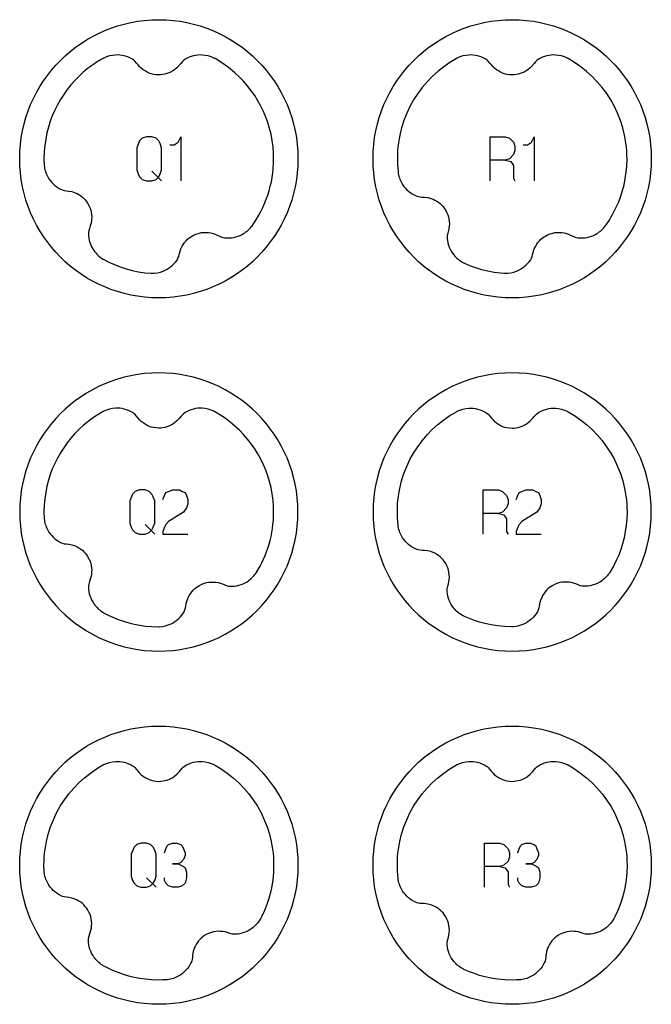
# Model space of a CAD drawing. Extents: x -132 to 820, y -1800 to -8.
# Drawn here: x 508 to 580, y -480 to -368 of the extents above; entities that cross this region are included whole.
import ezdxf

# ---------------------------------------------------------------- set-up
doc = ezdxf.new("R2010")
doc.units = 0
doc.layers.add('Capa por Defecto', color=1, linetype='CONTINUOUS')

msp = doc.modelspace()

# ---------------------------------------------------------------- linework, layer by layer
at = {"layer": 'Capa por Defecto'}
for points in [[(540, -384.25), (539.98, -385.06), (539.92, -385.86), (539.82, -386.65), (539.68, -387.42), (539.5, -388.19), (539.29, -388.93), (539.04, -389.67), (538.76, -390.38), (538.45, -391.08), (538.1, -391.76), (537.72, -392.42), (537.31, -393.06), (536.87, -393.67), (536.4, -394.27), (535.91, -394.84), (535.39, -395.39), (534.84, -395.91), (534.27, -396.4), (533.67, -396.87), (533.06, -397.31), (532.42, -397.72), (531.76, -398.1), (531.08, -398.45), (530.38, -398.76), (529.67, -399.04), (528.93, -399.29), (528.19, -399.5), (527.42, -399.68), (526.65, -399.82), (525.86, -399.92), (525.06, -399.98), (524.25, -400), (523.44, -399.98), (522.64, -399.92), (521.85, -399.82), (521.08, -399.68), (520.31, -399.5), (519.57, -399.29), (518.83, -399.04), (518.12, -398.76), (517.42, -398.45), (516.74, -398.1), (516.08, -397.72), (515.44, -397.31), (514.83, -396.87), (514.23, -396.4), (513.66, -395.91), (513.11, -395.39), (512.59, -394.84), (512.1, -394.27), (511.63, -393.67), (511.19, -393.06), (510.78, -392.42), (510.4, -391.76), (510.05, -391.08), (509.74, -390.38), (509.46, -389.67), (509.21, -388.93), (509, -388.19), (508.82, -387.42), (508.68, -386.65), (508.58, -385.86), (508.52, -385.06), (508.5, -384.25), (508.52, -383.44), (508.58, -382.64), (508.68, -381.85), (508.82, -381.08), (509, -380.31), (509.21, -379.57), (509.46, -378.83), (509.74, -378.12), (510.05, -377.42), (510.4, -376.74), (510.78, -376.08), (511.19, -375.44), (511.63, -374.83), (512.1, -374.23), (512.59, -373.66), (513.11, -373.11), (513.66, -372.59), (514.23, -372.1), (514.83, -371.63), (515.44, -371.19), (516.08, -370.78), (516.74, -370.4), (517.42, -370.05), (518.12, -369.74), (518.83, -369.46), (519.57, -369.21), (520.31, -369), (521.08, -368.82), (521.85, -368.68), (522.64, -368.58), (523.44, -368.52), (524.25, -368.5), (525.06, -368.52), (525.86, -368.58), (526.65, -368.68), (527.42, -368.82), (528.19, -369), (528.93, -369.21), (529.67, -369.46), (530.38, -369.74), (531.08, -370.05), (531.76, -370.4), (532.42, -370.78), (533.06, -371.19), (533.67, -371.63), (534.27, -372.1), (534.84, -372.59), (535.39, -373.11), (535.91, -373.66), (536.4, -374.23), (536.87, -374.83), (537.31, -375.44), (537.72, -376.08), (538.1, -376.74), (538.45, -377.42), (538.76, -378.12), (539.04, -378.83), (539.29, -379.57), (539.5, -380.31), (539.68, -381.08), (539.82, -381.85), (539.92, -382.64), (539.98, -383.44), (540, -384.25)], [(580, -384.25), (579.98, -385.06), (579.92, -385.86), (579.82, -386.65), (579.68, -387.42), (579.5, -388.19), (579.29, -388.93), (579.04, -389.67), (578.76, -390.38), (578.45, -391.08), (578.1, -391.76), (577.72, -392.42), (577.31, -393.06), (576.87, -393.67), (576.4, -394.27), (575.91, -394.84), (575.39, -395.39), (574.84, -395.91), (574.27, -396.4), (573.67, -396.87), (573.06, -397.31), (572.42, -397.72), (571.76, -398.1), (571.08, -398.45), (570.38, -398.76), (569.67, -399.04), (568.93, -399.29), (568.19, -399.5), (567.42, -399.68), (566.65, -399.82), (565.86, -399.92), (565.06, -399.98), (564.25, -400), (563.44, -399.98), (562.64, -399.92), (561.85, -399.82), (561.08, -399.68), (560.31, -399.5), (559.57, -399.29), (558.83, -399.04), (558.12, -398.76), (557.42, -398.45), (556.74, -398.1), (556.08, -397.72), (555.44, -397.31), (554.83, -396.87), (554.23, -396.4), (553.66, -395.91), (553.11, -395.39), (552.59, -394.84), (552.1, -394.27), (551.63, -393.67), (551.19, -393.06), (550.78, -392.42), (550.4, -391.76), (550.05, -391.08), (549.74, -390.38), (549.46, -389.67), (549.21, -388.93), (549, -388.19), (548.82, -387.42), (548.68, -386.65), (548.58, -385.86), (548.52, -385.06), (548.5, -384.25), (548.52, -383.44), (548.58, -382.64), (548.68, -381.85), (548.82, -381.08), (549, -380.31), (549.21, -379.57), (549.46, -378.83), (549.74, -378.12), (550.05, -377.42), (550.4, -376.74), (550.78, -376.08), (551.19, -375.44), (551.63, -374.83), (552.1, -374.23), (552.59, -373.66), (553.11, -373.11), (553.66, -372.59), (554.23, -372.1), (554.83, -371.63), (555.44, -371.19), (556.08, -370.78), (556.74, -370.4), (557.42, -370.05), (558.12, -369.74), (558.83, -369.46), (559.57, -369.21), (560.31, -369), (561.08, -368.82), (561.85, -368.68), (562.64, -368.58), (563.44, -368.52), (564.25, -368.5), (565.06, -368.52), (565.86, -368.58), (566.65, -368.68), (567.42, -368.82), (568.19, -369), (568.93, -369.21), (569.67, -369.46), (570.38, -369.74), (571.08, -370.05), (571.76, -370.4), (572.42, -370.78), (573.06, -371.19), (573.67, -371.63), (574.27, -372.1), (574.84, -372.59), (575.39, -373.11), (575.91, -373.66), (576.4, -374.23), (576.87, -374.83), (577.31, -375.44), (577.72, -376.08), (578.1, -376.74), (578.45, -377.42), (578.76, -378.12), (579.04, -378.83), (579.29, -379.57), (579.5, -380.31), (579.68, -381.08), (579.82, -381.85), (579.92, -382.64), (579.98, -383.44), (580, -384.25)], [(524.56, -383), (524.41, -382.53), (524.25, -382.22), (523.94, -381.91), (523.47, -381.75), (522.84, -381.75), (522.38, -381.91), (522.06, -382.22), (521.75, -383), (521.75, -385.5), (521.91, -385.97), (522.06, -386.28), (522.38, -386.59), (522.84, -386.75), (523.47, -386.75), (523.94, -386.59), (524.25, -386.28), (524.41, -385.97), (524.56, -385.5), (524.56, -383)], [(540, -424.25), (539.98, -423.44), (539.92, -422.64), (539.82, -421.85), (539.68, -421.08), (539.5, -420.31), (539.29, -419.57), (539.04, -418.83), (538.76, -418.12), (538.45, -417.42), (538.1, -416.74), (537.72, -416.08), (537.31, -415.44), (536.87, -414.83), (536.4, -414.23), (535.91, -413.66), (535.39, -413.11), (534.84, -412.59), (534.27, -412.1), (533.67, -411.63), (533.06, -411.19), (532.42, -410.78), (531.76, -410.4), (531.08, -410.05), (530.38, -409.74), (529.67, -409.46), (528.93, -409.21), (528.19, -409), (527.42, -408.82), (526.65, -408.68), (525.86, -408.58), (525.06, -408.52), (524.25, -408.5), (523.44, -408.52), (522.64, -408.58), (521.85, -408.68), (521.08, -408.82), (520.31, -409), (519.57, -409.21), (518.83, -409.46), (518.12, -409.74), (517.42, -410.05), (516.74, -410.4), (516.08, -410.78), (515.44, -411.19), (514.83, -411.63), (514.23, -412.1), (513.66, -412.59), (513.11, -413.11), (512.59, -413.66), (512.1, -414.23), (511.63, -414.83), (511.19, -415.44), (510.78, -416.08), (510.4, -416.74), (510.05, -417.42), (509.74, -418.12), (509.46, -418.83), (509.21, -419.57), (509, -420.31), (508.82, -421.08), (508.68, -421.85), (508.58, -422.64), (508.52, -423.44), (508.5, -424.25), (508.52, -425.06), (508.58, -425.86), (508.68, -426.65), (508.82, -427.42), (509, -428.19), (509.21, -428.93), (509.46, -429.67), (509.74, -430.38), (510.05, -431.08), (510.4, -431.76), (510.78, -432.42), (511.19, -433.06), (511.63, -433.67), (512.1, -434.27), (512.59, -434.84), (513.11, -435.39), (513.66, -435.91), (514.23, -436.4), (514.83, -436.87), (515.44, -437.31), (516.08, -437.72), (516.74, -438.1), (517.42, -438.45), (518.12, -438.76), (518.83, -439.04), (519.57, -439.29), (520.31, -439.5), (521.08, -439.68), (521.85, -439.82), (522.64, -439.92), (523.44, -439.98), (524.25, -440), (525.06, -439.98), (525.86, -439.92), (526.65, -439.82), (527.42, -439.68), (528.19, -439.5), (528.93, -439.29), (529.67, -439.04), (530.38, -438.76), (531.08, -438.45), (531.76, -438.1), (532.42, -437.72), (533.06, -437.31), (533.67, -436.87), (534.27, -436.4), (534.84, -435.91), (535.39, -435.39), (535.91, -434.84), (536.4, -434.27), (536.87, -433.67), (537.31, -433.06), (537.72, -432.42), (538.1, -431.76), (538.45, -431.08), (538.76, -430.38), (539.04, -429.67), (539.29, -428.93), (539.5, -428.19), (539.68, -427.42), (539.82, -426.65), (539.92, -425.86), (539.98, -425.06), (540, -424.25)], [(580, -424.25), (579.98, -423.44), (579.92, -422.64), (579.82, -421.85), (579.68, -421.08), (579.5, -420.31), (579.29, -419.57), (579.04, -418.83), (578.76, -418.12), (578.45, -417.42), (578.1, -416.74), (577.72, -416.08), (577.31, -415.44), (576.87, -414.83), (576.4, -414.23), (575.91, -413.66), (575.39, -413.11), (574.84, -412.59), (574.27, -412.1), (573.67, -411.63), (573.06, -411.19), (572.42, -410.78), (571.76, -410.4), (571.08, -410.05), (570.38, -409.74), (569.67, -409.46), (568.93, -409.21), (568.19, -409), (567.42, -408.82), (566.65, -408.68), (565.86, -408.58), (565.06, -408.52), (564.25, -408.5), (563.44, -408.52), (562.64, -408.58), (561.85, -408.68), (561.08, -408.82), (560.31, -409), (559.57, -409.21), (558.83, -409.46), (558.12, -409.74), (557.42, -410.05), (556.74, -410.4), (556.08, -410.78), (555.44, -411.19), (554.83, -411.63), (554.23, -412.1), (553.66, -412.59), (553.11, -413.11), (552.59, -413.66), (552.1, -414.23), (551.63, -414.83), (551.19, -415.44), (550.78, -416.08), (550.4, -416.74), (550.05, -417.42), (549.74, -418.12), (549.46, -418.83), (549.21, -419.57), (549, -420.31), (548.82, -421.08), (548.68, -421.85), (548.58, -422.64), (548.52, -423.44), (548.5, -424.25), (548.52, -425.06), (548.58, -425.86), (548.68, -426.65), (548.82, -427.42), (549, -428.19), (549.21, -428.93), (549.46, -429.67), (549.74, -430.38), (550.05, -431.08), (550.4, -431.76), (550.78, -432.42), (551.19, -433.06), (551.63, -433.67), (552.1, -434.27), (552.59, -434.84), (553.11, -435.39), (553.66, -435.91), (554.23, -436.4), (554.83, -436.87), (555.44, -437.31), (556.08, -437.72), (556.74, -438.1), (557.42, -438.45), (558.12, -438.76), (558.83, -439.04), (559.57, -439.29), (560.31, -439.5), (561.08, -439.68), (561.85, -439.82), (562.64, -439.92), (563.44, -439.98), (564.25, -440), (565.06, -439.98), (565.86, -439.92), (566.65, -439.82), (567.42, -439.68), (568.19, -439.5), (568.93, -439.29), (569.67, -439.04), (570.38, -438.76), (571.08, -438.45), (571.76, -438.1), (572.42, -437.72), (573.06, -437.31), (573.67, -436.87), (574.27, -436.4), (574.84, -435.91), (575.39, -435.39), (575.91, -434.84), (576.4, -434.27), (576.87, -433.67), (577.31, -433.06), (577.72, -432.42), (578.1, -431.76), (578.45, -431.08), (578.76, -430.38), (579.04, -429.67), (579.29, -428.93), (579.5, -428.19), (579.68, -427.42), (579.82, -426.65), (579.92, -425.86), (579.98, -425.06), (580, -424.25)], [(523.78, -423), (523.62, -422.53), (523.47, -422.22), (523.16, -421.91), (522.69, -421.75), (522.06, -421.75), (521.59, -421.91), (521.28, -422.22), (520.97, -423), (520.97, -425.5), (521.12, -425.97), (521.28, -426.28), (521.59, -426.59), (522.06, -426.75), (522.69, -426.75), (523.16, -426.59), (523.47, -426.28), (523.62, -425.97), (523.78, -425.5), (523.78, -423)], [(540, -464.25), (539.98, -465.06), (539.92, -465.86), (539.82, -466.65), (539.68, -467.42), (539.5, -468.19), (539.29, -468.93), (539.04, -469.67), (538.76, -470.38), (538.45, -471.08), (538.1, -471.76), (537.72, -472.42), (537.31, -473.06), (536.87, -473.67), (536.4, -474.27), (535.91, -474.84), (535.39, -475.39), (534.84, -475.91), (534.27, -476.4), (533.67, -476.87), (533.06, -477.31), (532.42, -477.72), (531.76, -478.1), (531.08, -478.45), (530.38, -478.76), (529.67, -479.04), (528.93, -479.29), (528.19, -479.5), (527.42, -479.68), (526.65, -479.82), (525.86, -479.92), (525.06, -479.98), (524.25, -480), (523.44, -479.98), (522.64, -479.92), (521.85, -479.82), (521.08, -479.68), (520.31, -479.5), (519.57, -479.29), (518.83, -479.04), (518.12, -478.76), (517.42, -478.45), (516.74, -478.1), (516.08, -477.72), (515.44, -477.31), (514.83, -476.87), (514.23, -476.4), (513.66, -475.91), (513.11, -475.39), (512.59, -474.84), (512.1, -474.27), (511.63, -473.67), (511.19, -473.06), (510.78, -472.42), (510.4, -471.76), (510.05, -471.08), (509.74, -470.38), (509.46, -469.67), (509.21, -468.93), (509, -468.19), (508.82, -467.42), (508.68, -466.65), (508.58, -465.86), (508.52, -465.06), (508.5, -464.25), (508.52, -463.44), (508.58, -462.64), (508.68, -461.85), (508.82, -461.08), (509, -460.31), (509.21, -459.57), (509.46, -458.83), (509.74, -458.12), (510.05, -457.42), (510.4, -456.74), (510.78, -456.08), (511.19, -455.44), (511.63, -454.83), (512.1, -454.23), (512.59, -453.66), (513.11, -453.11), (513.66, -452.59), (514.23, -452.1), (514.83, -451.63), (515.44, -451.19), (516.08, -450.78), (516.74, -450.4), (517.42, -450.05), (518.12, -449.74), (518.83, -449.46), (519.57, -449.21), (520.31, -449), (521.08, -448.82), (521.85, -448.68), (522.64, -448.58), (523.44, -448.52), (524.25, -448.5), (525.06, -448.52), (525.86, -448.58), (526.65, -448.68), (527.42, -448.82), (528.19, -449), (528.93, -449.21), (529.67, -449.46), (530.38, -449.74), (531.08, -450.05), (531.76, -450.4), (532.42, -450.78), (533.06, -451.19), (533.67, -451.63), (534.27, -452.1), (534.84, -452.59), (535.39, -453.11), (535.91, -453.66), (536.4, -454.23), (536.87, -454.83), (537.31, -455.44), (537.72, -456.08), (538.1, -456.74), (538.45, -457.42), (538.76, -458.12), (539.04, -458.83), (539.29, -459.57), (539.5, -460.31), (539.68, -461.08), (539.82, -461.85), (539.92, -462.64), (539.98, -463.44), (540, -464.25)], [(580, -464.25), (579.98, -465.06), (579.92, -465.86), (579.82, -466.65), (579.68, -467.42), (579.5, -468.19), (579.29, -468.93), (579.04, -469.67), (578.76, -470.38), (578.45, -471.08), (578.1, -471.76), (577.72, -472.42), (577.31, -473.06), (576.87, -473.67), (576.4, -474.27), (575.91, -474.84), (575.39, -475.39), (574.84, -475.91), (574.27, -476.4), (573.67, -476.87), (573.06, -477.31), (572.42, -477.72), (571.76, -478.1), (571.08, -478.45), (570.38, -478.76), (569.67, -479.04), (568.93, -479.29), (568.19, -479.5), (567.42, -479.68), (566.65, -479.82), (565.86, -479.92), (565.06, -479.98), (564.25, -480), (563.44, -479.98), (562.64, -479.92), (561.85, -479.82), (561.08, -479.68), (560.31, -479.5), (559.57, -479.29), (558.83, -479.04), (558.12, -478.76), (557.42, -478.45), (556.74, -478.1), (556.08, -477.72), (555.44, -477.31), (554.83, -476.87), (554.23, -476.4), (553.66, -475.91), (553.11, -475.39), (552.59, -474.84), (552.1, -474.27), (551.63, -473.67), (551.19, -473.06), (550.78, -472.42), (550.4, -471.76), (550.05, -471.08), (549.74, -470.38), (549.46, -469.67), (549.21, -468.93), (549, -468.19), (548.82, -467.42), (548.68, -466.65), (548.58, -465.86), (548.52, -465.06), (548.5, -464.25), (548.52, -463.44), (548.58, -462.64), (548.68, -461.85), (548.82, -461.08), (549, -460.31), (549.21, -459.57), (549.46, -458.83), (549.74, -458.12), (550.05, -457.42), (550.4, -456.74), (550.78, -456.08), (551.19, -455.44), (551.63, -454.83), (552.1, -454.23), (552.59, -453.66), (553.11, -453.11), (553.66, -452.59), (554.23, -452.1), (554.83, -451.63), (555.44, -451.19), (556.08, -450.78), (556.74, -450.4), (557.42, -450.05), (558.12, -449.74), (558.83, -449.46), (559.57, -449.21), (560.31, -449), (561.08, -448.82), (561.85, -448.68), (562.64, -448.58), (563.44, -448.52), (564.25, -448.5), (565.06, -448.52), (565.86, -448.58), (566.65, -448.68), (567.42, -448.82), (568.19, -449), (568.93, -449.21), (569.67, -449.46), (570.38, -449.74), (571.08, -450.05), (571.76, -450.4), (572.42, -450.78), (573.06, -451.19), (573.67, -451.63), (574.27, -452.1), (574.84, -452.59), (575.39, -453.11), (575.91, -453.66), (576.4, -454.23), (576.87, -454.83), (577.31, -455.44), (577.72, -456.08), (578.1, -456.74), (578.45, -457.42), (578.76, -458.12), (579.04, -458.83), (579.29, -459.57), (579.5, -460.31), (579.68, -461.08), (579.82, -461.85), (579.92, -462.64), (579.98, -463.44), (580, -464.25)], [(523.94, -463), (523.78, -462.53), (523.62, -462.22), (523.31, -461.91), (522.84, -461.75), (522.22, -461.75), (521.75, -461.91), (521.44, -462.22), (521.12, -463), (521.12, -465.5), (521.28, -465.97), (521.44, -466.28), (521.75, -466.59), (522.22, -466.75), (522.84, -466.75), (523.31, -466.59), (523.62, -466.28), (523.78, -465.97), (523.94, -465.5), (523.94, -463)]]:
    msp.add_lwpolyline(points, close=True, dxfattribs=at)
for points in [[(530.53, -372.87, 0.003683), (530.49, -372.85, 0.100155), (529.17, -372.5, 0.149246), (527.23, -372.98), (527.05, -373.12), (526.88, -373.27), (526.73, -373.45), (526.58, -373.63), (526.56, -373.67), (526.3, -373.94), (526.02, -374.17), (525.82, -374.31), (525.6, -374.43), (525.38, -374.53), (525.15, -374.61), (524.93, -374.67), (524.71, -374.71), (524.48, -374.74), (524.25, -374.75), (523.94, -374.73), (523.64, -374.69), (523.4, -374.63), (523.17, -374.55), (522.92, -374.44), (522.69, -374.31), (522.47, -374.16), (522.26, -374), (522.08, -373.82), (521.91, -373.63), (521.73, -373.41), (521.54, -373.19), (521.41, -373.08), (521.27, -372.98, 0.149246), (519.33, -372.5, 0.100155), (518.01, -372.85, 0.005371), (517.95, -372.88), (517.72, -373.01), (517.28, -373.27), (516.86, -373.56), (516.29, -373.97), (515.74, -374.42), (515.24, -374.88), (514.76, -375.37), (514.3, -375.88), (513.88, -376.42), (513.48, -376.97), (513.11, -377.55), (512.77, -378.14), (512.46, -378.76), (512.19, -379.38), (511.96, -380.01), (511.75, -380.66), (511.58, -381.31), (511.44, -382.03), (511.33, -382.76), (511.28, -383.42), (511.25, -384.25), (511.27, -384.96, 0.005371), (511.27, -385, 0.100155), (511.68, -386.3, 0.149246), (513.12, -387.69), (513.33, -387.78), (513.55, -387.84), (513.78, -387.87), (514.01, -387.9), (514.05, -387.9), (514.42, -387.97), (514.77, -388.09), (514.99, -388.19), (515.2, -388.31), (515.41, -388.44), (515.6, -388.59), (515.76, -388.75), (515.92, -388.91), (516.06, -389.09), (516.19, -389.28), (516.34, -389.55), (516.46, -389.83), (516.54, -390.07), (516.6, -390.31), (516.63, -390.57), (516.65, -390.84), (516.64, -391.11), (516.61, -391.37), (516.56, -391.62), (516.48, -391.86), (516.39, -392.13), (516.31, -392.41), (516.28, -392.58), (516.28, -392.75, 0.149246), (516.9, -394.65, 0.100155), (517.88, -395.58, 0.005371), (517.95, -395.63), (518.58, -395.95), (519.22, -396.24), (519.88, -396.5), (520.55, -396.72), (521.24, -396.9), (521.94, -397.05), (522.65, -397.15), (523.37, -397.22, 0.005371), (523.42, -397.22, 0.100155), (524.75, -396.98, 0.149246), (526.31, -395.72), (526.42, -395.52), (526.51, -395.31), (526.57, -395.09), (526.62, -394.86), (526.63, -394.82), (526.75, -394.46), (526.91, -394.13), (527.03, -393.92), (527.17, -393.72), (527.33, -393.54), (527.5, -393.37), (527.68, -393.22), (527.86, -393.09), (528.06, -392.97), (528.26, -392.86), (528.55, -392.75), (528.84, -392.66), (529.08, -392.61), (529.33, -392.58), (529.6, -392.58), (529.86, -392.6), (530.13, -392.64), (530.39, -392.7), (530.62, -392.78), (530.85, -392.89), (531.11, -393.01), (531.38, -393.12), (531.54, -393.17), (531.71, -393.2, 0.149246), (533.68, -392.81, 0.100155), (534.72, -391.95, 0.005371), (534.76, -391.91), (535.04, -391.5), (535.31, -391.08), (535.57, -390.65), (535.81, -390.21), (536.03, -389.76), (536.23, -389.3), (536.42, -388.83), (536.59, -388.36), (536.74, -387.87), (536.87, -387.37), (536.99, -386.87), (537.08, -386.36), (537.15, -385.84), (537.21, -385.32), (537.24, -384.79), (537.25, -384.25), (537.23, -383.58), (537.18, -382.92), (537.09, -382.19), (536.95, -381.47), (536.79, -380.81), (536.59, -380.16), (536.36, -379.53), (536.1, -378.9), (535.8, -378.28), (535.47, -377.68), (535.11, -377.1), (534.72, -376.54), (534.3, -376), (533.85, -375.48), (533.38, -374.99), (532.87, -374.52), (532.15, -373.93), (531.77, -373.65), (531.38, -373.38), (531, -373.14), (530.61, -372.91), (530.57, -372.89), (530.53, -372.87)], [(570.55, -372.88, 0.005371), (570.49, -372.85, 0.100155), (569.17, -372.5, 0.149246), (567.23, -372.98), (567.05, -373.12), (566.88, -373.27), (566.73, -373.45), (566.58, -373.63), (566.56, -373.67), (566.3, -373.94), (566.02, -374.17), (565.82, -374.31), (565.6, -374.43), (565.38, -374.53), (565.15, -374.61), (564.93, -374.67), (564.71, -374.71), (564.48, -374.74), (564.25, -374.75), (563.94, -374.73), (563.64, -374.69), (563.4, -374.63), (563.17, -374.55), (562.92, -374.44), (562.69, -374.31), (562.47, -374.16), (562.26, -374), (562.08, -373.82), (561.91, -373.63), (561.73, -373.41), (561.54, -373.19), (561.41, -373.08), (561.27, -372.98, 0.149246), (559.33, -372.5, 0.100155), (558.01, -372.85, 0.005371), (557.93, -372.89), (557.2, -373.33), (556.5, -373.82), (555.83, -374.35), (555.2, -374.92), (554.61, -375.53), (554.06, -376.18), (553.56, -376.86), (553.09, -377.57), (552.68, -378.32), (552.31, -379.1), (552, -379.9), (551.73, -380.73), (551.52, -381.58), (551.44, -382.01), (551.37, -382.45), (551.32, -382.9), (551.28, -383.34), (551.26, -383.79), (551.25, -384.25), (551.27, -384.92), (551.33, -385.74), (551.35, -385.85, 0.005371), (551.36, -385.91, 0.100155), (551.85, -387.17, 0.149246), (553.38, -388.46), (553.6, -388.53), (553.83, -388.57), (554.06, -388.6), (554.29, -388.6), (554.33, -388.6), (554.7, -388.65), (555.06, -388.74), (555.29, -388.83), (555.51, -388.93), (555.72, -389.05), (555.92, -389.18), (556.1, -389.33), (556.26, -389.48), (556.42, -389.65), (556.56, -389.83), (556.73, -390.09), (556.87, -390.36), (556.96, -390.59), (557.04, -390.83), (557.09, -391.09), (557.13, -391.35), (557.14, -391.62), (557.12, -391.89), (557.09, -392.14), (557.03, -392.38), (556.96, -392.66), (556.9, -392.94), (556.89, -393.11), (556.89, -393.28, 0.149246), (557.64, -395.14, 0.100155), (558.69, -396, 0.005371), (558.77, -396.04), (559.42, -396.33), (560.08, -396.57), (560.78, -396.78), (561.48, -396.95), (562.2, -397.09), (562.92, -397.18), (563.37, -397.22, 0.005371), (563.42, -397.22, 0.100155), (564.75, -396.98, 0.149246), (566.31, -395.72), (566.42, -395.52), (566.51, -395.31), (566.57, -395.09), (566.62, -394.86), (566.63, -394.82), (566.75, -394.46), (566.91, -394.13), (567.03, -393.92), (567.17, -393.72), (567.33, -393.54), (567.5, -393.37), (567.68, -393.22), (567.86, -393.09), (568.06, -392.97), (568.26, -392.86), (568.55, -392.75), (568.84, -392.66), (569.08, -392.61), (569.33, -392.58), (569.6, -392.58), (569.86, -392.6), (570.13, -392.64), (570.39, -392.7), (570.62, -392.78), (570.85, -392.89), (571.11, -393.01), (571.38, -393.12), (571.54, -393.17), (571.71, -393.2, 0.149246), (573.68, -392.81, 0.100155), (574.72, -391.95, 0.005371), (574.75, -391.92), (574.78, -391.88), (575.25, -391.19), (575.46, -390.84), (575.66, -390.48), (576.04, -389.74), (576.31, -389.12), (576.54, -388.49), (576.75, -387.84), (576.92, -387.19), (577.06, -386.47), (577.17, -385.74), (577.22, -385.08), (577.25, -384.25), (577.24, -383.79), (577.22, -383.34), (577.18, -382.89), (577.13, -382.45), (577.06, -382.01), (576.98, -381.58), (576.77, -380.73), (576.5, -379.9), (576.19, -379.1), (575.82, -378.32), (575.41, -377.57), (574.95, -376.86), (574.44, -376.18), (573.89, -375.53), (573.3, -374.92), (572.67, -374.35), (572.01, -373.82), (571.31, -373.33), (570.58, -372.89), (570.55, -372.88)], [(511.27, -424.99), (511.27, -425, 0.100155), (511.68, -426.3, 0.149246), (513.12, -427.69), (513.33, -427.78), (513.55, -427.84), (513.78, -427.87), (514.01, -427.9), (514.05, -427.9), (514.42, -427.97), (514.77, -428.09), (514.99, -428.19), (515.2, -428.31), (515.41, -428.44), (515.6, -428.59), (515.76, -428.75), (515.92, -428.91), (516.06, -429.09), (516.19, -429.28), (516.34, -429.55), (516.46, -429.83), (516.54, -430.07), (516.6, -430.31), (516.63, -430.57), (516.65, -430.84), (516.64, -431.11), (516.61, -431.37), (516.56, -431.62), (516.48, -431.86), (516.39, -432.13), (516.31, -432.41), (516.28, -432.58), (516.28, -432.75, 0.149246), (516.9, -434.65, 0.100155), (517.88, -435.58, 0.005371), (517.94, -435.62), (518, -435.65), (518.52, -435.92), (519.04, -436.17), (519.64, -436.41), (520.24, -436.62), (520.85, -436.8), (521.47, -436.95), (522.11, -437.07), (522.76, -437.17), (523.42, -437.22), (524.24, -437.25), (524.25, -437.25), (524.31, -437.25), (524.32, -437.25), (524.32, -437.25, 0.100155), (525.64, -436.91, 0.149246), (527.1, -435.55), (527.2, -435.34), (527.27, -435.12), (527.32, -434.9), (527.36, -434.67), (527.36, -434.63), (527.45, -434.27), (527.59, -433.92), (527.7, -433.7), (527.83, -433.5), (527.97, -433.3), (528.13, -433.12), (528.29, -432.96), (528.47, -432.81), (528.66, -432.68), (528.86, -432.56), (529.13, -432.42), (529.42, -432.32), (529.66, -432.25), (529.9, -432.21), (530.17, -432.19), (530.43, -432.18), (530.7, -432.21), (530.96, -432.25), (531.2, -432.32), (531.44, -432.4), (531.71, -432.51), (531.98, -432.6), (532.15, -432.64), (532.32, -432.66, 0.149246), (534.25, -432.14, 0.100155), (535.23, -431.2, 0.005371), (535.27, -431.15), (535.5, -430.77), (535.72, -430.38), (535.92, -429.99), (536.11, -429.59), (536.28, -429.18), (536.45, -428.76), (536.6, -428.33), (536.73, -427.9), (536.85, -427.47), (536.95, -427.02), (537.04, -426.57), (537.12, -426.12), (537.17, -425.66), (537.22, -425.19), (537.24, -424.72), (537.25, -424.25), (537.23, -423.58), (537.18, -422.92), (537.09, -422.19), (536.95, -421.47), (536.79, -420.81), (536.59, -420.16), (536.36, -419.53), (536.1, -418.9), (535.8, -418.28), (535.47, -417.68), (535.11, -417.1), (534.72, -416.54), (534.3, -416), (533.85, -415.48), (533.38, -414.99), (532.87, -414.52), (532.33, -414.06), (531.76, -413.64), (531.17, -413.24), (530.55, -412.88, 0.005371), (530.49, -412.85, 0.100155), (529.17, -412.5, 0.149246), (527.23, -412.98), (527.05, -413.12), (526.88, -413.27), (526.73, -413.45), (526.58, -413.63), (526.56, -413.67), (526.3, -413.94), (526.02, -414.17), (525.82, -414.31), (525.6, -414.43), (525.38, -414.53), (525.15, -414.61), (524.93, -414.67), (524.71, -414.71), (524.48, -414.74), (524.25, -414.75), (523.94, -414.73), (523.64, -414.69), (523.4, -414.63), (523.17, -414.55), (522.92, -414.44), (522.69, -414.31), (522.47, -414.16), (522.26, -414), (522.08, -413.82), (521.91, -413.63), (521.73, -413.41), (521.54, -413.19), (521.41, -413.08), (521.27, -412.98, 0.149246), (519.33, -412.5, 0.100155), (518.01, -412.85, 0.005371), (517.95, -412.88), (517.45, -413.17), (516.95, -413.49), (516.4, -413.89), (515.74, -414.42), (515.24, -414.88), (514.76, -415.37), (514.3, -415.88), (513.88, -416.42), (513.48, -416.97), (513.11, -417.55), (512.77, -418.14), (512.46, -418.76), (512.19, -419.38), (511.96, -420.01), (511.75, -420.66), (511.58, -421.31), (511.44, -422.03), (511.33, -422.76), (511.28, -423.42), (511.25, -424.25), (511.27, -424.94), (511.27, -424.99)], [(564.23, -437.25), (563.42, -437.22), (562.59, -437.15), (561.87, -437.03), (561.16, -436.88), (560.56, -436.72), (559.98, -436.53), (559.41, -436.32), (558.84, -436.08), (558.77, -436.04, -0.005371), (558.69, -436, -0.100155), (557.64, -435.14, -0.149246), (556.89, -433.28), (556.89, -433.11), (556.9, -432.94), (556.96, -432.66), (557.03, -432.38), (557.09, -432.14), (557.12, -431.89), (557.14, -431.62), (557.13, -431.35), (557.09, -431.09), (557.04, -430.83), (556.96, -430.59), (556.87, -430.36), (556.73, -430.09), (556.56, -429.83), (556.42, -429.65), (556.26, -429.48), (556.1, -429.33), (555.92, -429.18), (555.72, -429.05), (555.51, -428.93), (555.29, -428.83), (555.06, -428.74), (554.7, -428.65), (554.33, -428.6), (554.29, -428.6), (554.06, -428.6), (553.83, -428.57), (553.6, -428.53), (553.38, -428.46, -0.149246), (551.85, -427.17, -0.100155), (551.36, -425.91, -0.005371), (551.35, -425.85), (551.33, -425.74), (551.27, -424.92), (551.25, -424.25), (551.26, -423.79), (551.28, -423.34), (551.32, -422.9), (551.37, -422.45), (551.44, -422.01), (551.52, -421.58), (551.73, -420.73), (552, -419.9), (552.31, -419.1), (552.68, -418.32), (553.09, -417.57), (553.56, -416.86), (554.06, -416.18), (554.61, -415.53), (555.2, -414.92), (555.83, -414.35), (556.5, -413.82), (557.2, -413.33), (557.93, -412.89, -0.005371), (558.01, -412.85, -0.100155), (559.33, -412.5, -0.149246), (561.27, -412.98), (561.41, -413.08), (561.54, -413.19), (561.73, -413.41), (561.91, -413.63), (562.08, -413.82), (562.26, -414), (562.47, -414.16), (562.69, -414.31), (562.92, -414.44), (563.17, -414.55), (563.4, -414.63), (563.64, -414.69), (563.94, -414.73), (564.25, -414.75), (564.48, -414.74), (564.71, -414.71), (564.93, -414.67), (565.15, -414.61), (565.38, -414.53), (565.6, -414.43), (565.82, -414.31), (566.02, -414.17), (566.3, -413.94), (566.56, -413.67), (566.58, -413.63), (566.73, -413.45), (566.88, -413.27), (567.05, -413.12), (567.23, -412.98, -0.149246), (569.17, -412.5, -0.100155), (570.49, -412.85, -0.005371), (570.57, -412.89), (571.3, -413.33), (572, -413.81), (572.67, -414.34), (573.3, -414.91), (573.89, -415.53), (574.44, -416.17), (574.94, -416.86), (575.41, -417.57), (575.82, -418.32), (576.19, -419.1), (576.5, -419.9), (576.77, -420.73), (576.98, -421.58), (577.06, -422.01), (577.13, -422.45), (577.18, -422.89), (577.22, -423.34), (577.24, -423.79), (577.25, -424.25), (577.22, -425.08), (577.17, -425.74), (577.06, -426.47), (576.92, -427.19), (576.75, -427.84), (576.54, -428.49), (576.31, -429.12), (576.04, -429.74), (575.71, -430.39), (575.35, -431.02), (575.27, -431.15, -0.005371), (575.23, -431.2, -0.100155), (574.25, -432.14, -0.149246), (572.32, -432.66), (572.15, -432.64), (571.98, -432.6), (571.71, -432.51), (571.44, -432.4), (571.2, -432.32), (570.96, -432.25), (570.7, -432.21), (570.43, -432.18), (570.17, -432.19), (569.9, -432.21), (569.66, -432.25), (569.42, -432.32), (569.13, -432.42), (568.86, -432.56), (568.66, -432.68), (568.47, -432.81), (568.29, -432.96), (568.13, -433.12), (567.97, -433.3), (567.83, -433.5), (567.7, -433.7), (567.59, -433.92), (567.45, -434.27), (567.36, -434.63), (567.36, -434.67), (567.32, -434.9), (567.27, -435.12), (567.2, -435.34), (567.1, -435.55, -0.149246), (565.64, -436.91, -0.09839), (564.35, -437.25), (564.34, -437.25), (564.25, -437.25), (564.23, -437.25)], [(525.15, -477.22), (524.7, -477.24), (524.25, -477.25), (523.42, -477.22), (522.76, -477.17), (522.11, -477.07), (521.47, -476.95), (520.85, -476.8), (520.24, -476.62), (519.64, -476.41), (519.04, -476.17), (518.5, -475.91), (517.95, -475.63, -0.005371), (517.88, -475.58, -0.100155), (516.9, -474.65, -0.149246), (516.28, -472.75), (516.28, -472.58), (516.31, -472.41), (516.39, -472.13), (516.48, -471.86), (516.56, -471.62), (516.61, -471.37), (516.64, -471.11), (516.65, -470.84), (516.63, -470.57), (516.6, -470.31), (516.54, -470.07), (516.46, -469.83), (516.34, -469.55), (516.19, -469.28), (516.06, -469.09), (515.92, -468.91), (515.76, -468.75), (515.6, -468.59), (515.41, -468.44), (515.2, -468.31), (514.99, -468.19), (514.77, -468.09), (514.42, -467.97), (514.05, -467.9), (514.01, -467.9), (513.78, -467.87), (513.55, -467.84), (513.33, -467.78), (513.12, -467.69, -0.149246), (511.68, -466.3, -0.100155), (511.27, -465, -0.005371), (511.27, -464.96), (511.25, -464.25), (511.26, -463.79), (511.28, -463.34), (511.32, -462.9), (511.37, -462.45), (511.44, -462.01), (511.52, -461.58), (511.73, -460.73), (512, -459.9), (512.31, -459.1), (512.68, -458.32), (513.09, -457.57), (513.56, -456.86), (514.06, -456.18), (514.61, -455.53), (515.2, -454.92), (515.83, -454.35), (516.5, -453.82), (517.2, -453.33), (517.93, -452.89, -0.005371), (518.01, -452.85, -0.100155), (519.33, -452.5, -0.149246), (521.27, -452.98), (521.41, -453.08), (521.54, -453.19), (521.73, -453.41), (521.91, -453.63), (522.08, -453.82), (522.26, -454), (522.47, -454.16), (522.69, -454.31), (522.92, -454.44), (523.17, -454.55), (523.4, -454.63), (523.64, -454.69), (523.94, -454.73), (524.25, -454.75), (524.48, -454.74), (524.71, -454.71), (524.93, -454.67), (525.15, -454.61), (525.38, -454.53), (525.6, -454.43), (525.82, -454.31), (526.02, -454.17), (526.3, -453.94), (526.56, -453.67), (526.58, -453.63), (526.73, -453.45), (526.88, -453.27), (527.05, -453.12), (527.23, -452.98, -0.149246), (529.17, -452.5, -0.100155), (530.49, -452.85, -0.005371), (530.57, -452.89), (531.3, -453.33), (532, -453.81), (532.67, -454.34), (533.3, -454.91), (533.89, -455.53), (534.44, -456.17), (534.94, -456.86), (535.41, -457.57), (535.82, -458.32), (536.19, -459.1), (536.5, -459.9), (536.77, -460.73), (536.98, -461.58), (537.06, -462.01), (537.13, -462.45), (537.18, -462.89), (537.22, -463.34), (537.24, -463.79), (537.25, -464.25), (537.22, -465.08), (537.15, -465.91), (537.03, -466.63), (536.88, -467.34), (536.69, -468.03), (536.46, -468.71), (536.2, -469.38), (535.9, -470.03), (535.79, -470.25), (535.73, -470.36, -0.005371), (535.69, -470.42, -0.100155), (534.78, -471.42, -0.149246), (532.89, -472.07), (532.72, -472.07), (532.55, -472.04), (532.27, -471.97), (531.99, -471.88), (531.75, -471.81), (531.5, -471.77), (531.24, -471.74), (530.97, -471.73), (530.7, -471.75), (530.44, -471.8), (530.2, -471.86), (529.97, -471.94), (529.69, -472.06), (529.42, -472.22), (529.23, -472.35), (529.06, -472.5), (528.89, -472.66), (528.74, -472.83), (528.6, -473.02), (528.46, -473.22), (528.35, -473.44), (528.26, -473.66), (528.14, -474.02), (528.08, -474.38), (528.07, -474.43), (528.06, -474.66), (528.02, -474.89), (527.97, -475.11), (527.89, -475.32, -0.149246), (526.52, -476.78, -0.100155), (525.23, -477.21, -0.001484), (525.21, -477.21), (525.21, -477.22), (525.15, -477.22), (525.15, -477.22)], [(565.14, -477.22), (564.69, -477.24), (564.25, -477.25), (563.42, -477.22), (562.59, -477.15), (561.87, -477.03), (561.16, -476.88), (560.56, -476.72), (559.98, -476.53), (559.41, -476.32), (558.84, -476.08), (558.77, -476.04, -0.005371), (558.69, -476, -0.100155), (557.64, -475.14, -0.149246), (556.89, -473.28), (556.89, -473.11), (556.9, -472.94), (556.96, -472.66), (557.03, -472.38), (557.09, -472.14), (557.12, -471.89), (557.14, -471.62), (557.13, -471.35), (557.09, -471.09), (557.04, -470.83), (556.96, -470.59), (556.87, -470.36), (556.73, -470.09), (556.56, -469.83), (556.42, -469.65), (556.26, -469.48), (556.1, -469.33), (555.92, -469.18), (555.72, -469.05), (555.51, -468.93), (555.29, -468.83), (555.06, -468.74), (554.7, -468.65), (554.33, -468.6), (554.29, -468.6), (554.06, -468.6), (553.83, -468.57), (553.6, -468.53), (553.38, -468.46, -0.149246), (551.85, -467.17, -0.100155), (551.36, -465.91, -0.005371), (551.35, -465.85), (551.33, -465.74), (551.27, -464.92), (551.25, -464.25), (551.26, -463.79), (551.28, -463.34), (551.32, -462.9), (551.37, -462.45), (551.44, -462.01), (551.52, -461.58), (551.73, -460.73), (552, -459.9), (552.31, -459.1), (552.68, -458.32), (553.09, -457.57), (553.56, -456.86), (554.06, -456.18), (554.61, -455.53), (555.2, -454.92), (555.83, -454.35), (556.5, -453.82), (557.2, -453.33), (557.93, -452.89, -0.005371), (558.01, -452.85, -0.100155), (559.33, -452.5, -0.149246), (561.27, -452.98), (561.41, -453.08), (561.54, -453.19), (561.73, -453.41), (561.91, -453.63), (562.08, -453.82), (562.26, -454), (562.47, -454.16), (562.69, -454.31), (562.92, -454.44), (563.17, -454.55), (563.4, -454.63), (563.64, -454.69), (563.94, -454.73), (564.25, -454.75), (564.48, -454.74), (564.71, -454.71), (564.93, -454.67), (565.15, -454.61), (565.38, -454.53), (565.6, -454.43), (565.82, -454.31), (566.02, -454.17), (566.3, -453.94), (566.56, -453.67), (566.58, -453.63), (566.73, -453.45), (566.88, -453.27), (567.05, -453.12), (567.23, -452.98, -0.149246), (569.17, -452.5, -0.100155), (570.49, -452.85, -0.005371), (570.57, -452.89), (571.3, -453.33), (572, -453.81), (572.67, -454.34), (573.3, -454.91), (573.89, -455.53), (574.44, -456.17), (574.94, -456.86), (575.41, -457.57), (575.82, -458.32), (576.19, -459.1), (576.5, -459.9), (576.77, -460.73), (576.98, -461.58), (577.06, -462.01), (577.13, -462.45), (577.18, -462.89), (577.22, -463.34), (577.24, -463.79), (577.25, -464.25), (577.22, -465.08), (577.15, -465.91), (577.03, -466.63), (576.88, -467.34), (576.69, -468.03), (576.46, -468.71), (576.2, -469.38), (575.9, -470.03), (575.79, -470.25), (575.73, -470.36, -0.005371), (575.69, -470.42, -0.100155), (574.78, -471.42, -0.149246), (572.89, -472.07), (572.72, -472.07), (572.55, -472.04), (572.27, -471.97), (571.99, -471.88), (571.75, -471.81), (571.5, -471.77), (571.24, -471.74), (570.97, -471.73), (570.7, -471.75), (570.44, -471.8), (570.2, -471.86), (569.97, -471.94), (569.69, -472.06), (569.42, -472.22), (569.23, -472.35), (569.06, -472.5), (568.89, -472.66), (568.74, -472.83), (568.6, -473.02), (568.46, -473.22), (568.35, -473.44), (568.26, -473.66), (568.14, -474.02), (568.08, -474.38), (568.07, -474.43), (568.06, -474.66), (568.02, -474.89), (567.97, -475.11), (567.89, -475.32, -0.149246), (566.52, -476.78, -0.100155), (565.23, -477.21), (565.22, -477.21), (565.21, -477.22), (565.15, -477.22), (565.14, -477.22)]]:
    msp.add_lwpolyline(points, format="xyb", close=True, dxfattribs=at)
for points in [[(526.85, -373.25), (526.85, -373.25)], [(526.85, -373.25), (526.85, -373.25)], [(526.85, -373.25), (526.85, -373.25), (526.85, -373.25)], [(566.85, -373.25), (566.85, -373.25)], [(566.85, -373.25), (566.85, -373.25)], [(566.85, -373.25), (566.85, -373.25), (566.85, -373.25)], [(525.5, -382.69), (525.66, -382.69), (525.97, -382.69), (526.44, -382.38), (526.75, -381.75), (526.75, -386.75)], [(561.75, -386.75), (561.75, -381.75), (563.47, -381.75), (563.94, -381.91), (564.41, -382.38), (564.56, -382.84), (564.56, -383.31), (564.41, -383.78), (563.94, -384.25), (563.47, -384.41), (561.75, -384.41)], [(565.5, -382.69), (565.66, -382.69), (565.97, -382.69), (566.44, -382.38), (566.75, -381.75), (566.75, -386.75)], [(563.47, -384.41), (564.09, -384.56), (564.41, -385.03), (564.41, -386.44), (564.56, -386.75)], [(523.47, -385.66), (524.56, -386.75)], [(524.72, -422.84), (524.88, -422.38), (525.03, -422.06), (525.34, -421.91), (525.81, -421.75), (526.59, -421.75), (526.91, -421.91), (527.22, -422.06), (527.38, -422.38), (527.53, -422.84), (527.53, -423.31), (527.38, -423.78), (527.06, -424.25), (525.34, -425.34), (525.03, -425.66), (524.88, -425.97), (524.72, -426.44), (524.72, -426.75), (527.53, -426.75)], [(560.97, -426.75), (560.97, -421.75), (562.69, -421.75), (563.16, -421.91), (563.62, -422.38), (563.78, -422.84), (563.78, -423.31), (563.62, -423.78), (563.16, -424.25), (562.69, -424.41), (560.97, -424.41)], [(564.72, -422.84), (564.88, -422.38), (565.03, -422.06), (565.34, -421.91), (565.81, -421.75), (566.59, -421.75), (566.91, -421.91), (567.22, -422.06), (567.38, -422.38), (567.53, -422.84), (567.53, -423.31), (567.38, -423.78), (567.06, -424.25), (565.34, -425.34), (565.03, -425.66), (564.88, -425.97), (564.72, -426.44), (564.72, -426.75), (567.53, -426.75)], [(562.69, -424.41), (563.31, -424.56), (563.62, -425.03), (563.62, -426.44), (563.78, -426.75)], [(522.69, -425.66), (523.78, -426.75)], [(524.88, -462.84), (525.03, -462.38), (525.19, -462.06), (525.34, -461.91), (525.81, -461.75), (526.28, -461.75), (526.75, -461.91), (526.91, -462.06), (527.06, -462.38), (527.22, -462.84), (527.22, -463.16), (527.06, -463.62), (526.75, -463.94), (526.44, -464.09), (525.81, -464.09), (526.44, -464.09), (527.06, -464.41), (527.22, -464.56), (527.38, -465.03), (527.38, -465.66), (527.22, -466.28), (526.91, -466.59), (526.44, -466.75), (525.81, -466.75), (525.34, -466.59), (525.03, -466.28), (524.88, -465.97), (524.88, -465.66)], [(561.12, -466.75), (561.12, -461.75), (562.84, -461.75), (563.31, -461.91), (563.78, -462.38), (563.94, -462.84), (563.94, -463.31), (563.78, -463.78), (563.31, -464.25), (562.84, -464.41), (561.12, -464.41)], [(564.88, -462.84), (565.03, -462.38), (565.19, -462.06), (565.34, -461.91), (565.81, -461.75), (566.28, -461.75), (566.75, -461.91), (566.91, -462.06), (567.06, -462.38), (567.22, -462.84), (567.22, -463.16), (567.06, -463.62), (566.75, -463.94), (566.44, -464.09), (565.81, -464.09), (566.44, -464.09), (567.06, -464.41), (567.22, -464.56), (567.38, -465.03), (567.38, -465.66), (567.22, -466.28), (566.91, -466.59), (566.44, -466.75), (565.81, -466.75), (565.34, -466.59), (565.03, -466.28), (564.88, -465.97), (564.88, -465.66)], [(562.84, -464.41), (563.47, -464.56), (563.78, -465.03), (563.78, -466.44), (563.94, -466.75)], [(522.84, -465.66), (523.94, -466.75)]]:
    msp.add_lwpolyline(points, dxfattribs=at)

doc.saveas('drawing.dxf')
